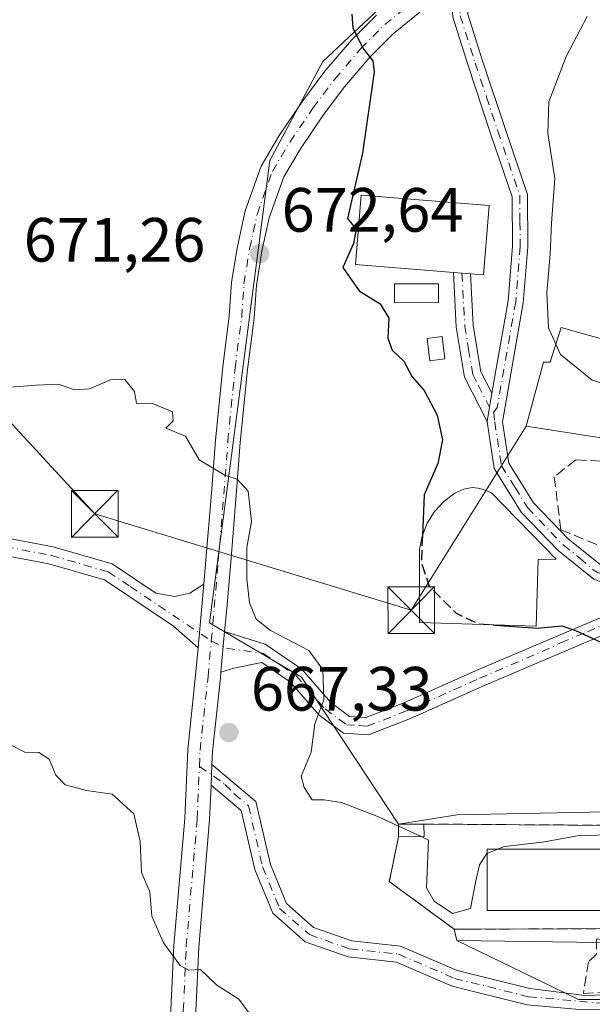
# Model space of a CAD drawing. Units: metres. Extents: x 580133 to 583587, y 4731210 to 4733564.
# Drawn here: x 580833 to 580925, y 4732482 to 4732640 of the extents above; entities that cross this region are included whole.
import ezdxf

# ---------------------------------------------------------------- set-up
doc = ezdxf.new("R2010")
doc.units = ezdxf.units.M
doc.header["$MEASUREMENT"] = 0
doc.linetypes.add('DGN Style 3', pattern=[2.307223458686699, 1.648016756204785, -0.6592067024819142])
doc.linetypes.add('DGN Style 4', pattern=[2.6384748266838614, 1.318413404963828, -0.6592067024819142, 0.001648016756204785, -0.6592067024819142])
for name, color, linetype, lineweight in [('Arbolado forestal CxS', 92, 'Continuous', 0), ('Camino Cxs', 7, 'Continuous', 0), ('Camino eje', 30, 'DGN Style 4', 13), ('Carretera de calzada única Cxs', 7, 'Continuous', 13), ('Carretera de calzada única eje', 7, 'DGN Style 4', 0), ('Curva de nivel maestra', 30, 'Continuous', 30), ('Curva de nivel maestra oculto', 30, 'DGN Style 3', 30), ('Curva de nivel normal', 30, 'Continuous', 0), ('Edificación Cxs', 1, 'Continuous', 13), ('Edificación ligera Cxs', 1, 'Continuous', 0), ('Estanque Cxs', 5, 'Continuous', 0), ('Instalación deportiva CxS', 7, 'Continuous', 0), ('Muro lineal', 1, 'DGN Style 3', 13), ('Núcleo urbano CxS', 7, 'Continuous', 0), ('Obra de contención lineal', 1, 'DGN Style 3', 13), ('Piscina CxS', 4, 'Continuous', 0), ('Pista no pavimentada Cxs', 111, 'Continuous', 0), ('Pista no pavimentada eje', 91, 'DGN Style 4', 0), ('Prado CxS', 92, 'Continuous', 0), ('Punto de cota en terreno', 7, 'Continuous', 0), ('Rótulo de punto de cota en terreno', 7, 'Continuous', 0), ('Tendido', 6, 'Continuous', 0), ('Torre de tendido puntual', 7, 'Continuous', 0)]:
    doc.layers.add(name, color=color, linetype=linetype, lineweight=lineweight)
doc.styles.add('Style-Arial', font='txt')

# ---------------------------------------------------------------- blocks, each defined once
blk = doc.blocks.new('*U6')
at = {"layer": 'Arbolado forestal CxS', "color": 92, "linetype": 'Continuous', "lineweight": 0}
blk.add_polyline3d([(580890.3891000003, 4732641.7301, 675.1257000000041), (580881.3163000002, 4732633.223099999, 674.5388999999996), (580872.8092999998, 4732617.346700001, 673.6652000000031), (580866.8136999998, 4732571.318499999, 670.446299999996), (580863.1549000005, 4732543.229699999, 668.4609000000055), (580877.9127000002, 4732534.553900001, 669.5432000000001), (580893.4501, 4732510.970100001, 670.7387000000017), (580893.4501, 4732508.960100001, 670.4945000000008), (580892.3101000004, 4732503.470100001, 669.9293000000034), (580891.9600999998, 4732501.770099999, 669.6506999999983), (580902.3901000004, 4732494.130100001, 669.1468000000023), (580902.8081, 4732492.307700001, 668.7505999999995), (580922.3049, 4732482.857899999, 666.9765999999945), (580926.6754999999, 4732482.8869, 667.2850000000036), (580925.5491000004, 4732470.4759, 665.5240999999951), (580925.3685, 4732427.8245, 659.0926999999938), (580933.5783000002, 4732422.898700001, 658.4698000000062), (580950.7368999999, 4732412.6043, 657.314400000003), (580954.4663000006, 4732410.366699999, 657.0124000000069), (580952.3630999997, 4732387.528899999, 654.1057000000001)], dxfattribs=at)
blk = doc.blocks.new('5PATER')
at = {"layer": 'Prado CxS', "linetype": 'Continuous', "lineweight": 0}
h = blk.add_hatch(color=51, dxfattribs=at)
edge = h.paths.add_edge_path()
edge.add_ellipse((0, 0), major_axis=(-0.1095731443231308, -0.1110710700762829), ratio=0.9994222409660322, start_angle=0, end_angle=360)
blk = doc.blocks.new('5TTEND')
at = {"layer": 'Estanque Cxs', "color": 7, "linetype": 'Continuous', "lineweight": 0}
for p, q in [((-0.375, 0.3754), (0.375, -0.3746)), ((0.3720000000000001, 0.3784000000000001), (-0.3720000000000001, -0.3776))]:
    blk.add_line(p, q, dxfattribs=at)
at = {"layer": 'Estanque Cxs', "color": 7, "linetype": 'Continuous', "lineweight": 0, "flags": 128}
blk.add_lwpolyline([(-0.375, -0.3746), (0.375, -0.3746), (0.375, 0.3754), (-0.375, 0.3754), (-0.3720000000000001, -0.3776)], dxfattribs=at)

msp = doc.modelspace()

# ---------------------------------------------------------------- linework, layer by layer
at = {"layer": 'Arbolado forestal CxS', "color": 92, "linetype": 'Continuous', "lineweight": 0, "extrusion": (-0.06482253758894445, -0.3117022507691951, 0.9479661098825991), "elevation": -1512150.145266814, "flags": 128}
msp.add_lwpolyline([(-394832.9087377549, 4504602.188259551), (-394811.8962989656, 4504596.616148422), (-394807.6231556078, 4504597.584828847)], dxfattribs=at)
at = {"layer": 'Arbolado forestal CxS', "color": 92, "linetype": 'Continuous', "lineweight": 0}
for points in [[(580890.3891000003, 4732641.7301, 675.1257000000041), (580881.3163000002, 4732633.223099999, 674.5388999999996), (580872.8092999998, 4732617.346700001, 673.6652000000031), (580866.8136999998, 4732571.318499999, 670.446299999996), (580863.1549000005, 4732543.229699999, 668.4609000000055), (580877.9127000002, 4732534.553900001, 669.5432000000001), (580893.4501, 4732510.970100001, 670.7387000000017)], [(580893.4501, 4732510.970100001, 670.7387000000017), (580893.4501, 4732508.960100001, 670.4945000000008), (580892.3101000004, 4732503.470100001, 669.9293000000034), (580891.9600999998, 4732501.770099999, 669.6506999999983), (580902.3901000004, 4732494.130100001, 669.1468000000023), (580902.8081, 4732492.307700001, 668.7505999999995)]]:
    msp.add_polyline3d(points, dxfattribs=at)
at = {"layer": 'Camino Cxs', "color": 7, "linetype": 'Continuous', "lineweight": 0, "extrusion": (-0.07553754123518544, -0.9971395090928399, 0.002622836295525306), "elevation": -4762939.977427362, "flags": 128}
msp.add_lwpolyline([(221752.4257648039, 13172.19005381037), (221753.8099529579, 13172.02125322975), (221755.1936425394, 13171.83805259961)], dxfattribs=at)
at = {"layer": 'Camino Cxs', "color": 7, "linetype": 'Continuous', "lineweight": 0, "extrusion": (0.985099501413157, -0.1719853825157379, 2.272585875978103e-05), "elevation": -241681.9583732322, "flags": 128}
msp.add_lwpolyline([(4761969.999407283, 683.1569302271896), (4761967.730601199, 683.0907302271715), (4761965.405963586, 682.9259302271303)], dxfattribs=at)
msp.add_lwpolyline([(4761969.999407283, 683.1569302271896), (4761967.730601199, 683.0907302271715), (4761965.405963586, 682.9259302271303)], dxfattribs=at)
at = {"layer": 'Camino Cxs', "color": 7, "linetype": 'Continuous', "lineweight": 0, "extrusion": (0.01342101428414025, 0.1476106809213459, 0.9889544798692819), "elevation": 707030.9980655749, "flags": 128}
msp.add_lwpolyline([(-149956.2497147964, -4712951.916342623), (-149956.2497147963, -4712958.503867422)], dxfattribs=at)
at = {"layer": 'Camino Cxs', "color": 7, "linetype": 'Continuous', "lineweight": 0, "extrusion": (-0.01804169296682274, -0.4169635707887921, 0.9087441212739431), "elevation": -1983159.155208008, "flags": 128}
msp.add_lwpolyline([(375739.4348829364, 4319724.740099217), (375739.4348829364, 4319728.382812702)], dxfattribs=at)
at = {"layer": 'Camino Cxs', "color": 7, "linetype": 'Continuous', "lineweight": 0}
for points in [[(580904.2065000003, 4732646.8288, 676.8095999999932), (580904.5601000004, 4732640.780099999, 677.9876999999979), (580906.9200999998, 4732633.340100001, 678.320000000007), (580910.5401, 4732622.460100001, 679.8579999999929), (580914.1401000004, 4732611.9101, 685.5293999999994), (580914.1700999998, 4732603.5101, 682.0111999999936), (580913.4600999998, 4732594.540100001, 679.8273999999947), (580910.1201, 4732575.440099999, 678.5770000000048), (580911.1501000002, 4732568.860099999, 680.9719999999943), (580915.0900999998, 4732562.4801, 682.013300000006), (580920.7001, 4732556.630100001, 678.4370999999956), (580925.9901000002, 4732552.420100001, 677.780700000003), (580937.2840999998, 4732549.2371, 677.4423999999999)], [(580908.4401000004, 4732580.040100001, 677.664499999999), (580911.0301000001, 4732594.850099999, 678.920100000003), (580911.7200999996, 4732603.610099999, 681.7087000000029), (580911.7001, 4732611.5001, 685.0601000000024), (580908.2200999996, 4732621.6801, 679.4606000000058), (580904.6001000004, 4732632.5801, 679.225099999996), (580902.1401000004, 4732640.3301, 678.7225000000036), (580901.8591, 4732645.0218, 677.1665999999968)], [(580924.8000999996, 4732550.2401, 678.0473000000056), (580919.0500999996, 4732554.8201, 678.0895000000019), (580913.1401000004, 4732560.9801, 681.3543999999965), (580908.8101000004, 4732568.0001, 679.2305999999953), (580907.9133000001, 4732573.717900001, 677.5657999999967), (580907.6501000002, 4732575.515100001, 677.4334999999992), (580908.0499, 4732577.8051, 677.5982999999978), (580908.4401000004, 4732580.040100001, 677.664499999999), (580911.0301000001, 4732594.850099999, 678.920100000003), (580911.7200999996, 4732603.610099999, 681.7087000000029), (580911.7001, 4732611.5001, 685.0601000000024), (580908.2200999996, 4732621.6801, 679.4606000000058), (580904.6001000004, 4732632.5801, 679.225099999996), (580902.1401000004, 4732640.3301, 678.7225000000036)], [(580904.5601000004, 4732640.780099999, 677.9876999999979), (580906.9200999998, 4732633.340100001, 678.320000000007), (580910.5401, 4732622.460100001, 679.8579999999929), (580914.1401000004, 4732611.9101, 685.5293999999994), (580914.1700999998, 4732603.5101, 682.0111999999936), (580913.4600999998, 4732594.540100001, 679.8273999999947), (580910.1201, 4732575.440099999, 678.5770000000048), (580911.1501000002, 4732568.860099999, 680.9719999999943), (580915.0900999998, 4732562.4801, 682.013300000006), (580920.7001, 4732556.630100001, 678.4370999999956), (580925.9901000002, 4732552.420100001, 677.780700000003)], [(580907.6501000002, 4732575.515100001, 677.4334999999992), (580904.0301000001, 4732582.620100001, 676.7943999999989), (580902.7200999996, 4732590.6601, 676.3751000000047), (580902.2501999997, 4732599.390100001, 679.7329000000027)], [(580905.0100999996, 4732599.1801, 679.3809000000037), (580905.4501, 4732590.950099999, 676.9287999999942), (580906.6700999998, 4732583.4901, 677.109700000001), (580908.4401000004, 4732580.040100001, 677.664499999999)], [(580933.5094999997, 4732547.005700001, 676.6049000000058), (580924.8000999996, 4732550.2401, 678.0473000000056), (580919.0500999996, 4732554.8201, 678.0895000000019), (580913.1401000004, 4732560.9801, 681.3543999999965), (580908.8101000004, 4732568.0001, 679.2305999999953), (580907.9133000001, 4732573.717900001, 677.5657999999967), (580907.6501000002, 4732575.515100001, 677.4334999999992)], [(580949.0910999998, 4732548.7301, 677.024900000004), (580937.2401000002, 4732545.4001, 677.2087999999932), (580927.0601000004, 4732541.640100001, 677.0954000000056), (580906.9801000003, 4732533.110099999, 678.6448999999993), (580895.3701, 4732527.9001, 675.2578000000067), (580888.6300999997, 4732525.300100001, 673.1572000000015), (580884.6101000002, 4732525.5701, 674.7736000000004), (580880.7301000003, 4732528.4301, 675.9379999999946), (580876.1201, 4732533.7301, 674.9725999999937), (580871.5201000003, 4732536.880100001, 672.4651000000014), (580867.0110999999, 4732535.964500001, 670.948900000003), (580864.9675000003, 4732535.358100001, 669.8329999999987)], [(580865.5574000003, 4732541.846100001, 668.8565999999992), (580872.0701000001, 4732539.800100001, 671.3092000000033), (580877.9501, 4732535.790100001, 672.4337999999989), (580882.5900999998, 4732530.450099999, 673.1774000000005), (580885.5900999998, 4732528.2401, 672.9695999999967), (580888.2100999998, 4732528.0601, 671.9032000000007), (580894.3201000001, 4732530.420100001, 673.3260000000009), (580905.8901000004, 4732535.610099999, 676.4168999999965), (580926.0500999996, 4732544.170100001, 676.979600000006), (580933.5094999997, 4732547.005700001, 676.6049000000058)], [(580927.0601000004, 4732541.640100001, 677.0954000000056), (580906.9801000003, 4732533.110099999, 678.6448999999993), (580895.3701, 4732527.9001, 675.2578000000067), (580888.6300999997, 4732525.300100001, 673.1572000000015), (580884.6101000002, 4732525.5701, 674.7736000000004), (580880.7301000003, 4732528.4301, 675.9379999999946), (580876.1201, 4732533.7301, 674.9725999999937), (580871.5201000003, 4732536.880100001, 672.4651000000014), (580867.0110999999, 4732535.964500001, 670.948900000003), (580864.9675000003, 4732535.358100001, 669.8329999999987), (580865.5574000003, 4732541.846100001, 668.8565999999992), (580872.0701000001, 4732539.800100001, 671.3092000000033), (580877.9501, 4732535.790100001, 672.4337999999989), (580882.5900999998, 4732530.450099999, 673.1774000000005), (580885.5900999998, 4732528.2401, 672.9695999999967), (580888.2100999998, 4732528.0601, 671.9032000000007), (580894.3201000001, 4732530.420100001, 673.3260000000009), (580905.8901000004, 4732535.610099999, 676.4168999999965), (580926.0500999996, 4732544.170100001, 676.979600000006)], [(580937.5000999998, 4732481.370100001, 667.1076999999932), (580923.0683000004, 4732481.2141, 666.7740999999951), (580914.1001000004, 4732482.020099999, 668.1616000000067), (580902.0301000001, 4732485.0001, 669.2317000000039), (580893.1201, 4732488.850099999, 669.545100000003), (580885.3601000002, 4732489.690099999, 671.2746999999945), (580878.4700999996, 4732492.110099999, 670.775999999998), (580873.2801000001, 4732496.690099999, 673.8929999999964), (580870.3901000004, 4732503.710100001, 676.6318000000028), (580868.2100999998, 4732513.1801, 674.3467999999993), (580863.3859000001, 4732517.2443, 668.9370999999956), (580863.5289000003, 4732520.5515, 670.4573999999993), (580870.5601000004, 4732514.620100001, 674.0225999999967), (580872.8901000004, 4732504.5101, 676.6765000000014), (580875.4700999996, 4732498.2501, 673.6205999999949), (580879.8201000001, 4732494.4101, 670.3445999999967), (580885.9501, 4732492.2601, 668.9980999999971), (580893.7901, 4732491.4101, 668.9404000000068), (580902.8701, 4732487.4901, 667.757500000007), (580914.5301000001, 4732484.610099999, 667.6952000000019), (580923.3290999997, 4732483.486300001, 667.0543000000034), (580937.3601000002, 4732483.9901, 667.3199000000022)], [(580863.5289000003, 4732520.5515, 670.4573999999993), (580870.5601000004, 4732514.620100001, 674.0225999999967), (580872.8901000004, 4732504.5101, 676.6765000000014), (580875.4700999996, 4732498.2501, 673.6205999999949), (580879.8201000001, 4732494.4101, 670.3445999999967), (580885.9501, 4732492.2601, 668.9980999999971), (580893.7901, 4732491.4101, 668.9404000000068), (580902.8701, 4732487.4901, 667.757500000007), (580914.5301000001, 4732484.610099999, 667.6952000000019), (580923.3290999997, 4732483.486300001, 667.0543000000034), (580937.3601000002, 4732483.9901, 667.3199000000022), (580949.8901000004, 4732484.7601, 666.9864999999991), (580955.7988999998, 4732484.2016, 666.795299999998)], [(580955.4682, 4732481.592800001, 666.6098999999958), (580949.8400999998, 4732482.130100001, 666.8141999999935), (580937.5000999998, 4732481.370100001, 667.1076999999932), (580923.0683000004, 4732481.2141, 666.7740999999951), (580914.1001000004, 4732482.020099999, 668.1616000000067), (580902.0301000001, 4732485.0001, 669.2317000000039), (580893.1201, 4732488.850099999, 669.545100000003), (580885.3601000002, 4732489.690099999, 671.2746999999945), (580878.4700999996, 4732492.110099999, 670.775999999998), (580873.2801000001, 4732496.690099999, 673.8929999999964), (580870.3901000004, 4732503.710100001, 676.6318000000028), (580868.2100999998, 4732513.1801, 674.3467999999993), (580863.3858000003, 4732517.2443, 668.9370999999956)]]:
    msp.add_polyline3d(points, dxfattribs=at)
msp.add_polyline3d([(580908.4401000004, 4732580.040100001, 677.664499999999), (580908.0499, 4732577.8051, 677.5982999999978), (580907.6501000002, 4732575.515100001, 677.4334999999992), (580904.0301000001, 4732582.620100001, 676.7943999999989), (580902.7200999996, 4732590.6601, 676.3751000000047), (580902.2503000004, 4732599.390100001, 679.7329000000027), (580903.6304000001, 4732599.2851, 679.5641000000032), (580905.0100999996, 4732599.1801, 679.3809000000037), (580905.4501, 4732590.950099999, 676.9287999999942), (580906.6700999998, 4732583.4901, 677.109700000001)], close=True, dxfattribs=at)
at = {"layer": 'Camino eje', "color": 30, "linetype": 'DGN Style 4', "lineweight": 13}
for points in [[(580902.8914999999, 4732648.340500001, 677.4964000000036), (580903.2001, 4732643.0601, 677.4756999999954), (580903.3501000004, 4732640.5551, 678.3620999999986), (580905.7600999996, 4732632.960100001, 678.7829999999958), (580907.5701000001, 4732627.5101, 679.9366000000009), (580909.3800999997, 4732622.0701, 679.6353999999993), (580911.1201, 4732616.9801, 682.9256000000023), (580912.9200999998, 4732611.7051, 685.1635999999999), (580912.9351000004, 4732607.505100001, 685.2005000000064), (580912.9451000001, 4732603.5601, 681.7814999999973), (580912.2451, 4732594.6951, 679.2918999999965), (580909.2801000001, 4732577.7401, 678.2004000000015), (580908.7401000002, 4732577.0167, 677.949299999993), (580908.8800999997, 4732575.450099999, 678.0034000000014), (580909.9801000003, 4732568.4301, 680.1609000000026), (580912.1451000003, 4732564.920100001, 682.6300000000047), (580914.1151000002, 4732561.7301, 681.7140000000073), (580919.8750999998, 4732555.725099999, 678.251099999994), (580922.5201000003, 4732553.620100001, 678.2587000000058), (580924.6523000002, 4732551.7533, 677.9661000000051), (580925.3721000003, 4732551.2861, 677.8741000000009), (580929.9951, 4732549.765100001, 677.107799999998), (580938.2909000004, 4732546.9387, 676.9900999999954)], [(580903.6304000001, 4732599.2851, 679.5641000000032), (580904.0850999998, 4732590.8051, 676.6502999999939), (580904.6951000001, 4732587.075099999, 676.7939000000042), (580905.3501000004, 4732583.0551, 676.9452000000019), (580906.2351000002, 4732581.3301, 677.0877999999939), (580908.0499, 4732577.8051, 677.5982999999978)], [(580863.4123000001, 4732540.3409, 668.4832000000024), (580865.8602999998, 4732539.155900001, 669.2712999999932), (580871.7950999998, 4732538.340100001, 671.6630000000005), (580874.7351000002, 4732536.335100001, 672.8766999999935), (580877.0351, 4732534.7601, 673.6423000000068), (580881.6601, 4732529.440099999, 674.595100000006), (580885.1001000004, 4732526.905099999, 673.874299999996), (580887.1101000002, 4732526.770099999, 672.3686000000016), (580888.4200999998, 4732526.6801, 672.425700000007), (580894.8450999996, 4732529.1601, 674.2213000000047), (580906.4351000004, 4732534.360099999, 677.4600999999967), (580916.4751000004, 4732538.6251, 676.7774000000063), (580919.4933000002, 4732540.0547, 676.8706999999995), (580923.7446999997, 4732541.808300001, 676.7222999999941), (580926.5044999998, 4732543.016899999, 676.7559000000037), (580927.2427000003, 4732543.373500001, 676.8162000000011), (580930.5301000001, 4732544.3751, 676.8166999999958), (580935.6201, 4732546.255100001, 676.9156999999977), (580938.2909000004, 4732546.9387, 676.9900999999954)], [(580861.5126999998, 4732520.218699999, 669.9192000000039), (580865.6023000004, 4732517.346899999, 669.9572999999946), (580867.1001000004, 4732515.825099999, 671.912599999996), (580869.3850999996, 4732513.9001, 674.1143000000011), (580871.6401000004, 4732504.110099999, 676.7538999999961), (580874.3750999998, 4732497.470100001, 673.5503000000026), (580879.1451000003, 4732493.2601, 670.3898000000045), (580885.6551000001, 4732490.975099999, 670.1442999999999), (580893.4550999999, 4732490.130100001, 669.1748999999982), (580902.4501, 4732486.245100001, 668.5096000000049), (580914.3151000004, 4732483.315099999, 667.8411000000051), (580926.4801000003, 4732482.220100001, 666.8494999999966), (580932.0050999997, 4732482.450099999, 666.9045999999944), (580937.4301000005, 4732482.6801, 667.1940000000031), (580941.4600999998, 4732482.880100001, 667.0804999999964), (580943.6001000004, 4732483.0601, 666.9844000000012), (580949.8651000002, 4732483.4451, 666.8784000000014), (580953.1451000003, 4732483.1351, 666.8883999999962), (580956.2351000002, 4732482.840100001, 666.5399999999936)]]:
    msp.add_polyline3d(points, dxfattribs=at)
at = {"layer": 'Carretera de calzada única Cxs', "color": 7, "linetype": 'Continuous', "lineweight": 13, "extrusion": (0.9504600349181256, -0.1032395094149866, 0.2932018514934521), "elevation": 63696.32232522056, "flags": 128}
msp.add_lwpolyline([(4767590.152708578, -18835.56401994405), (4767596.816863098, -18835.16561005265), (4767600.413238792, -18834.87964191323)], dxfattribs=at)
at = {"layer": 'Carretera de calzada única Cxs', "color": 7, "linetype": 'Continuous', "lineweight": 13, "extrusion": (0.01342101428414025, 0.1476106809213459, 0.9889544798692819), "elevation": 707030.9980655749, "flags": 128}
msp.add_lwpolyline([(-149956.2497147964, -4712951.916342623), (-149956.2497147963, -4712958.503867422)], dxfattribs=at)
at = {"layer": 'Carretera de calzada única Cxs', "color": 7, "linetype": 'Continuous', "lineweight": 13, "extrusion": (-0.01804169296682274, -0.4169635707887921, 0.9087441212739431), "elevation": -1983159.155208008, "flags": 128}
msp.add_lwpolyline([(375739.4348829364, 4319724.740099217), (375739.4348829364, 4319728.382812702)], dxfattribs=at)
at = {"layer": 'Carretera de calzada única Cxs', "color": 7, "linetype": 'Continuous', "lineweight": 13}
for points in [[(580901.8591, 4732645.0218, 677.1665999999968), (580898.3706999999, 4732642.3367, 677.4787999999971), (580892.5972999996, 4732637.6557, 678.0783999999985), (580888.8618999999, 4732633.920100001, 677.6030000000028), (580884.7739000004, 4732629.159499999, 676.9389999999985), (580881.3488999996, 4732624.592900001, 675.1659000000072), (580877.7046999997, 4732619.2305, 674.0344000000041), (580875.0317000002, 4732614.7421, 673.815300000002), (580872.7043000003, 4732608.164899999, 673.4155000000028), (580871.5264999997, 4732602.838500001, 673.4484999999986), (580870.6503, 4732597.3759, 672.9244000000035), (580870.2821000004, 4732592.062100001, 674.2397000000057), (580869.2198999999, 4732583.830700001, 673.6266999999935), (580868.0610999997, 4732572.136299999, 673.0598000000027), (580867.4271, 4732563.6843, 672.428899999999), (580866.5267000003, 4732552.985099999, 669.7912999999971), (580865.8910999997, 4732545.517300001, 669.2387000000017), (580865.5574000003, 4732541.846100001, 668.8565999999992)], [(580898.3706999999, 4732642.3367, 677.4787999999971), (580892.5972999996, 4732637.6557, 678.0783999999985), (580888.8618999999, 4732633.920100001, 677.6030000000028), (580884.7739000004, 4732629.159499999, 676.9389999999985), (580881.3488999996, 4732624.592900001, 675.1659000000072), (580877.7046999997, 4732619.2305, 674.0344000000041), (580875.0317000002, 4732614.7421, 673.815300000002), (580872.7043000003, 4732608.164899999, 673.4155000000028), (580871.5264999997, 4732602.838500001, 673.4484999999986), (580870.6503, 4732597.3759, 672.9244000000035), (580870.2821000004, 4732592.062100001, 674.2397000000057), (580869.2198999999, 4732583.830700001, 673.6266999999935), (580868.0610999997, 4732572.136299999, 673.0598000000027), (580867.4271, 4732563.6843, 672.428899999999), (580866.5267000003, 4732552.985099999, 669.7912999999971), (580865.8910999997, 4732545.517300001, 669.2387000000017), (580865.5574000003, 4732541.846100001, 668.8565999999992), (580864.9675000003, 4732535.358100001, 669.8329999999987), (580864.8837000001, 4732534.435900001, 670.0663999999961), (580863.6189000001, 4732522.629699999, 671.5782000000036), (580863.5289000003, 4732520.5515, 670.4573999999993), (580863.3859000001, 4732517.2443, 668.9370999999956), (580863.1435000002, 4732511.644300001, 672.9330000000045), (580861.3970999997, 4732491.268300001, 671.2752999999939), (580860.9221000001, 4732480.9759, 667.8249999999971)], [(580856.9275000002, 4732481.1863, 666.0641999999935), (580857.4049000005, 4732491.531500001, 668.9885000000068), (580859.1508999999, 4732511.901699999, 671.2691999999952), (580859.6281000003, 4732522.929500001, 670.5255000000034), (580860.9030999999, 4732534.8301, 667.938599999994), (580861.3031000001, 4732539.2301, 668.1281000000017), (580861.9064999997, 4732545.867900001, 668.5090000000055), (580862.2115000002, 4732549.452299999, 668.7823999999965), (580862.5409000004, 4732553.3225, 669.2333999999975), (580863.4397, 4732564.001700001, 673.4657000000007), (580864.0758999996, 4732572.483100001, 673.9438999999984), (580865.2452999996, 4732584.2839, 674.2335000000021), (580866.2999, 4732592.456700001, 672.4781999999977), (580866.6722999997, 4732597.831900001, 672.6781000000046), (580867.5954999998, 4732603.5877, 675.5255999999936), (580868.8517000005, 4732609.268100001, 677.0114999999934), (580871.3926999997, 4732616.449100001, 673.9370000000055), (580874.3290999997, 4732621.379899999, 674.0941000000021), (580878.0928999997, 4732626.918299999, 676.6273999999976), (580881.6530999999, 4732631.665100001, 677.8735000000015), (580885.9260999998, 4732636.641100001, 678.6156999999948), (580889.9162999997, 4732640.6315, 679.1631000000052)], [(580862.2115000002, 4732549.452299999, 668.7823999999965), (580862.5409000004, 4732553.3225, 669.2333999999975), (580863.4397, 4732564.001700001, 673.4657000000007), (580864.0758999996, 4732572.483100001, 673.9438999999984), (580865.2452999996, 4732584.2839, 674.2335000000021), (580866.2999, 4732592.456700001, 672.4781999999977), (580866.6722999997, 4732597.831900001, 672.6781000000046), (580867.5954999998, 4732603.5877, 675.5255999999936), (580868.8517000005, 4732609.268100001, 677.0114999999934), (580871.3926999997, 4732616.449100001, 673.9370000000055), (580874.3290999997, 4732621.379899999, 674.0941000000021), (580878.0928999997, 4732626.918299999, 676.6273999999976), (580881.6530999999, 4732631.665100001, 677.8735000000015), (580885.9260999998, 4732636.641100001, 678.6156999999948), (580889.9162999997, 4732640.6315, 679.1631000000052)], [(580925.9880999997, 4732424.574899999, 659.2289000000019), (580904.4348999998, 4732433.577500001, 662.5258000000031), (580891.9429000001, 4732439.135299999, 664.351999999999), (580878.2823000001, 4732444.906500001, 665.3984999999957), (580869.7895000001, 4732448.7719, 664.209600000002), (580866.0071, 4732451.7075, 663.880799999999), (580860.5456999998, 4732456.5559, 665.2970999999961), (580857.9600999998, 4732460.825099999, 666.1010999999999), (580856.6712999997, 4732465.863500001, 666.3047999999981), (580856.3929000003, 4732472.153100001, 665.3861000000034), (580856.9275000002, 4732481.1863, 666.0641999999935), (580857.4049000005, 4732491.531500001, 668.9885000000068), (580859.1508999999, 4732511.901699999, 671.2691999999952), (580859.6281000003, 4732522.929500001, 670.5255000000034), (580860.9030999999, 4732534.8301, 667.938599999994), (580861.3030000003, 4732539.2301, 668.1281000000017)], [(580864.9675000003, 4732535.358100001, 669.8329999999987), (580864.8837000001, 4732534.435900001, 670.0663999999961), (580863.6189000001, 4732522.629699999, 671.5782000000036), (580863.5289000003, 4732520.5515, 670.4573999999993)], [(580863.3858000003, 4732517.2443, 668.9370999999956), (580863.1435000002, 4732511.644300001, 672.9330000000045), (580861.3970999997, 4732491.268300001, 671.2752999999939), (580860.9221000001, 4732480.9759, 667.8249999999971), (580860.3980999999, 4732472.123299999, 664.4709000000003), (580860.6491, 4732466.4539, 664.4431999999942), (580861.6885000002, 4732462.390500001, 663.9318000000058), (580863.6536999998, 4732459.145500001, 664.0734999999986), (580868.5639000004, 4732454.786499999, 665.1003000000055), (580871.8722999999, 4732452.218699999, 666.0022000000026), (580879.8894999997, 4732448.569900001, 665.7388999999966), (580893.5343000004, 4732442.805299999, 662.5090999999958), (580906.0188999996, 4732437.250700001, 664.6674999999959), (580927.5401, 4732428.261499999, 660.254700000005), (580945.0122999996, 4732420.849099999, 658.0598999999929), (580951.3174000002, 4732418.136299999, 657.5948999999965)]]:
    msp.add_polyline3d(points, dxfattribs=at)
at = {"layer": 'Carretera de calzada única eje', "color": 7, "linetype": 'DGN Style 4', "lineweight": 0}
for points in [[(580863.4123000001, 4732540.3409, 668.4832000000024), (580863.8989000004, 4732545.692500001, 668.8508000000002), (580864.5339000003, 4732553.153899999, 669.4964999999938), (580865.4335000003, 4732563.8431, 672.9805000000051), (580866.0685000002, 4732572.309699999, 673.2731000000058), (580867.2326999997, 4732584.0573, 673.0868000000046), (580868.2909000004, 4732592.259299999, 673.0329000000056), (580868.6612999998, 4732597.603900001, 672.6840999999986), (580869.5608999999, 4732603.213099999, 674.377800000002), (580870.7780999999, 4732608.716499999, 675.152700000006), (580873.2122999998, 4732615.595699999, 673.726999999999), (580876.0169000002, 4732620.305299999, 674.0446999999986), (580879.7209000001, 4732625.755700001, 675.7301000000007), (580883.2134999996, 4732630.4123, 676.8410000000003), (580887.3938999996, 4732635.2807, 677.2744999999995), (580891.2569000004, 4732639.1435, 678.2737000000052), (580897.1306999996, 4732643.906099999, 677.1364999999934), (580902.8914999999, 4732648.340500001, 677.4964000000036)], [(580861.5126999998, 4732520.218699999, 669.9192000000039), (580861.6234999998, 4732522.7797, 670.4884000000021), (580862.8935000002, 4732534.632900001, 668.3292999999976), (580863.4123000001, 4732540.3409, 668.4832000000024)], [(580953.4609000003, 4732415.049699999, 657.6442999999999), (580953.3283000002, 4732415.093900001, 657.6085000000021), (580944.2265, 4732419.0099, 657.9060000000027), (580926.7641000003, 4732426.418099999, 659.5402000000031), (580905.2269000001, 4732435.414100001, 663.3744000000006), (580892.7385, 4732440.9703, 662.9042000000045), (580879.0859000003, 4732446.738299999, 664.7722000000067), (580870.8309000004, 4732450.495300001, 664.7477000000072), (580867.2855000002, 4732453.246900001, 663.500199999995), (580862.0997000001, 4732457.8507, 663.6619000000064), (580859.8243000006, 4732461.607899999, 664.9015000000073), (580858.6601, 4732466.158700001, 665.0197999999946), (580858.3954999996, 4732472.138300001, 664.564400000003), (580858.9247000003, 4732481.0811, 666.5985999999976), (580859.4008999999, 4732491.399900001, 670.0559000000068), (580861.1473000003, 4732511.7729, 672.0237000000052), (580861.5126999998, 4732520.218699999, 669.9192000000039)]]:
    msp.add_polyline3d(points, dxfattribs=at)
at = {"layer": 'Curva de nivel maestra', "color": 30, "linetype": 'Continuous', "lineweight": 30, "elevation": 675, "flags": 128}
for points in [[(580885.9699999997, 4732640.780099999), (580886.1100000005, 4732638.610099999), (580887.7100000001, 4732635.370100001), (580889.3399999999, 4732633.3301), (580889.5300000003, 4732631.5701), (580887.6699999999, 4732618.540100001), (580885.2800000003, 4732608.0701), (580886.6399999997, 4732606.3201), (580886.2400000002, 4732604.050100001), (580884.5199999996, 4732600.1801), (580887.1399999997, 4732596.440099999), (580890.5300000003, 4732594.360099999), (580891.8899999997, 4732592.100099999), (580891.75, 4732588.850099999), (580892.4100000003, 4732586.940099999), (580894.29, 4732585.190099999), (580895.6200000001, 4732582.690099999), (580897.5899999999, 4732580.460100001), (580899.6500000004, 4732576.520099999), (580900.5099999999, 4732572.550100001), (580899.7800000003, 4732568.790100001), (580897.5700000003, 4732563.770099999), (580897.2855000002, 4732557.2147)], [(580908.8850999996, 4732542.889400001), (580915.7300000004, 4732542.370100001), (580919.6399999997, 4732542.780099999), (580921.8600000005, 4732542.0101), (580925.8200000003, 4732540.190099999), (580934.04, 4732541.3201), (580937.8899999997, 4732542.600099999), (580942.2300000004, 4732543.880100001), (580948.5599999996, 4732546.0701), (580952.6799999997, 4732546.020099999), (580959.3200000003, 4732543.220100001), (580963.4400000004, 4732540.850099999), (580968.8300000001, 4732541.390100001), (580980.5599999996, 4732540.970100001), (580983.1240999997, 4732540.496900001)]]:
    msp.add_lwpolyline(points, dxfattribs=at)
at = {"layer": 'Curva de nivel maestra oculto', "color": 30, "linetype": 'DGN Style 3', "lineweight": 30, "elevation": 675, "flags": 128}
msp.add_lwpolyline([(580897.2855000002, 4732557.2147), (580897.0999999996, 4732552.940099999), (580898.3899999997, 4732549.100099999), (580902.6799999997, 4732544.8101), (580906.2400000002, 4732543.090100001), (580908.8850999996, 4732542.889400001)], dxfattribs=at)
at = {"layer": 'Curva de nivel normal', "color": 30, "linetype": 'Continuous', "lineweight": 0, "flags": 128}
for points, elevation in [([(580923.7100000001, 4732640.4301), (580920.3200000003, 4732634.0101), (580917.5700000003, 4732626.7601), (580917.4000000004, 4732621.6801), (580918.5300000003, 4732614.460100001), (580918, 4732607.290100001), (580917.79, 4732602.3201), (580917.2599999999, 4732596.130100001), (580917.5, 4732590.520099999), (580918.6897, 4732587.9222)], 680), ([(580918.6897, 4732587.9222), (580919.4600000001, 4732586.2401), (580924.4900000002, 4732582.140100001), (580929.7400000002, 4732580.460100001), (580935.7800000003, 4732580.470100001), (580937.2253000002, 4732580.6754)], 680), ([(580830.5700000003, 4732580.9801), (580835.3099999996, 4732581.350099999), (580838.8799999999, 4732581.5001), (580841.4800000004, 4732580.5701), (580843.9000000004, 4732580.7501), (580847.2400000002, 4732582.170100001), (580849.5700000003, 4732582.2301), (580851.1200000001, 4732580.340100001), (580851.4199999999, 4732578.380100001), (580853.8600000005, 4732578.460100001), (580857.2199999997, 4732577.040100001), (580857.3200000003, 4732575.630100001), (580856.1399999997, 4732574.470100001), (580859.2999999998, 4732573.1601), (580861.4900000002, 4732569.350099999), (580865.5700000003, 4732566.9001), (580867.5700000003, 4732566.2601), (580869.3200000003, 4732564.370100001), (580869.8399999999, 4732559.5001), (580869.1399999997, 4732555.340100001), (580869.1200000001, 4732550.3201), (580869.5700000003, 4732546.440099999), (580870.6399999997, 4732543.850099999), (580872.9299999997, 4732542.0001), (580879.0599999996, 4732538.780099999), (580881.3099999996, 4732535.7601), (580881.4500000002, 4732530.920100001), (580880.0199999996, 4732527.040100001), (580879.4199999999, 4732522.530099999), (580877.8600000005, 4732518.670100001), (580878.3200000003, 4732516.860099999), (580879.5800000001, 4732514.890100001), (580881.5300000003, 4732514.880100001), (580884.2800000003, 4732514.460100001), (580890.2300000004, 4732512.120100001), (580893.4500000002, 4732510.638599999)], 670), ([(580831.1799999997, 4732523.670100001), (580833.4900000002, 4732522.530099999), (580835.7400000002, 4732522.460100001), (580837.4199999999, 4732521.4101), (580838.4600000001, 4732518.8101), (580840, 4732517.300100001), (580843.3799999999, 4732516.380100001), (580847.5199999996, 4732515.7601), (580851, 4732512.620100001), (580852, 4732508.170100001), (580852.2000000002, 4732503.210100001), (580853.5800000001, 4732500.100099999), (580853.8799999999, 4732496.2401), (580855.75, 4732491.950099999), (580858.4000000004, 4732488.3201), (580859.79, 4732487.540100001), (580861.6699999999, 4732487.670100001), (580864.2800000003, 4732485.140100001), (580867.8300000001, 4732482.940099999), (580870.0999999996, 4732479.870100001)], 664.9999999999999), ([(580893.4500000002, 4732510.638599999), (580897.0788000004, 4732508.969000001)], 670), ([(580897.0788000004, 4732508.969000001), (580898.25, 4732508.4301), (580897.9600000001, 4732500.780099999), (580899.1699999999, 4732498.6501), (580902.1299999999, 4732496.640100001), (580904.9800000004, 4732497.460100001), (580905.8300000001, 4732501.890100001), (580906.4199999999, 4732504.460100001), (580907.6200000001, 4732506.270099999), (580910.4600000001, 4732507.380100001), (580916.5700000003, 4732508.090100001), (580922.1399999997, 4732509.100099999), (580928.6399999997, 4732509.3301), (580931.7800000003, 4732508.8201), (580932.9100000003, 4732507.0701), (580934.2400000002, 4732503.270099999), (580938.1100000005, 4732502.600099999), (580941.8021999998, 4732501.511600001)], 670)]:
    msp.add_lwpolyline(points, dxfattribs=dict(at, elevation=elevation))
at = {"layer": 'Edificación Cxs', "color": 1, "linetype": 'Continuous', "lineweight": 13, "flags": 128}
for points, elevation in [([(580908.0100999996, 4732610.1501), (580907.1001000004, 4732599.0001), (580905.0100999996, 4732599.1801), (580902.2500999998, 4732599.390100001), (580886.5701000001, 4732600.6601), (580887.4801000003, 4732611.800100001)], 684.8788999999961), ([(580937.6001000004, 4732584.3101), (580936.2600999996, 4732571.3101), (580913.9200999998, 4732574.770099999), (580916.6901000004, 4732585.040100001), (580917.7600999996, 4732585.050100001), (580919.5500999996, 4732590.5801), (580937.7301000003, 4732585.470100001)], 685.1362999999984), ([(580915.8601000002, 4732553.390100001), (580915.5301000001, 4732542.6801), (580896.8000999996, 4732543.270099999), (580896.8201000001, 4732554.9801), (580897.2600999996, 4732557.1501), (580898.0701000001, 4732559.200099999), (580899.2301000003, 4732561.0701), (580900.7301000003, 4732562.6801), (580902.5100999996, 4732564.0101), (580903.9200999998, 4732564.6801), (580905.2901, 4732564.9101), (580906.2100999998, 4732564.850099999), (580907.1001000004, 4732564.640100001), (580908.3501000004, 4732564.0601), (580918.7301000003, 4732553.470100001)], 679.3760000000042)]:
    msp.add_lwpolyline(points, close=True, dxfattribs=dict(at, elevation=elevation))
at = {"layer": 'Edificación Cxs', "color": 1, "linetype": 'Continuous', "lineweight": 13, "extrusion": (0.2395738249801017, -0.6176174331050227, 0.7491015209630578), "elevation": -2783207.241028257, "flags": 128}
msp.add_lwpolyline([(2253065.810471626, 3148258.347262461), (2253066.53737871, 3148260.848865533), (2253070.344843441, 3148258.891601145)], dxfattribs=at)
at = {"layer": 'Edificación Cxs', "color": 1, "linetype": 'Continuous', "lineweight": 13, "extrusion": (0.004448072989961662, -0.4470313459795243, 0.8945072332622083), "elevation": -2112392.422487138, "flags": 128}
msp.add_lwpolyline([(627956.1050931263, 4228187.786435924), (627956.1050931263, 4228185.539277461)], dxfattribs=at)
at = {"layer": 'Edificación Cxs', "color": 1, "linetype": 'Continuous', "lineweight": 13, "extrusion": (0.1551697383501369, 0.0003784627764989611, 0.987887751248226), "elevation": 92595.3642534406, "flags": 128}
msp.add_lwpolyline([(4731078.074614679, -585158.0312008845), (4731078.074614679, -585153.8809194486)], dxfattribs=at)
at = {"layer": 'Edificación Cxs', "color": 1, "linetype": 'Continuous', "lineweight": 13}
for points in [[(580908.0100999996, 4732610.1501, 684.8788999999961), (580907.1001000004, 4732599.0001, 679.1189000000013), (580905.0100999996, 4732599.1801, 679.3809000000037), (580902.2500999998, 4732599.390100001, 679.7329000000027), (580886.5701000001, 4732600.6601, 678.0829999999987), (580887.4801000003, 4732611.800100001, 677.9572999999946), (580908.0100999996, 4732610.1501, 684.8788999999961)], [(580937.6001000004, 4732584.3101, 683.2179999999935), (580936.2600999996, 4732571.3101, 685.1362999999983), (580913.9200999998, 4732574.770099999, 680.9372000000003), (580916.6901000004, 4732585.040100001, 683.3815000000031), (580917.7600999996, 4732585.050100001, 684.4058999999979), (580919.5500999996, 4732590.5801, 682.9723999999987), (580937.7301000003, 4732585.470100001, 682.7957000000024), (580937.6001000004, 4732584.3101, 683.2179999999935)], [(580915.8601000002, 4732553.390100001, 678.3380000000034), (580915.5301000001, 4732542.6801, 677.3901000000042), (580896.8000999996, 4732543.270099999, 677.4052999999985), (580896.8201000001, 4732554.9801, 677.3521999999939), (580897.2600999996, 4732557.1501, 677.1143000000011), (580898.0701000001, 4732559.200099999, 677.1350999999995), (580899.2301000003, 4732561.0701, 677.2746999999945), (580900.7301000003, 4732562.6801, 677.5206000000035), (580902.5100999996, 4732564.0101, 677.6793999999937), (580903.9200999998, 4732564.6801, 677.7994000000035), (580905.2901, 4732564.9101, 678.0362000000023), (580906.2100999998, 4732564.850099999, 678.2436000000016), (580907.1001000004, 4732564.640100001, 678.4701999999961), (580908.3501000004, 4732564.0601, 679.3760000000038), (580918.7301000003, 4732553.470100001, 677.9614000000003), (580915.8601000002, 4732553.390100001, 678.3380000000034)]]:
    msp.add_polyline3d(points, dxfattribs=at)
msp.add_3dface([(580897.5500999996, 4732508.970100001, 677.0387000000047), (580893.4501, 4732508.960100001, 677.0387000000047), (580893.4501, 4732510.970100001, 677.0387000000047), (580897.5301000001, 4732510.9801, 677.0387000000047)], dxfattribs=at)
at = {"layer": 'Edificación ligera Cxs', "color": 1, "linetype": 'Continuous', "lineweight": 0}
for points in [[(580899.8501000004, 4732594.590100001, 677.1812999999966), (580892.8101000004, 4732594.5601, 677.5176000000065), (580892.8000999996, 4732597.5801, 678.4008000000031), (580899.8400999998, 4732597.600099999, 678.3907000000036), (580899.8501000004, 4732594.590100001, 677.1812999999966)], [(580900.8800999997, 4732585.550100001, 676.6184999999969), (580898.4700999996, 4732585.2401, 676.7820000000065), (580898.0301000001, 4732588.840100001, 676.914499999999), (580900.4401000004, 4732589.130100001, 676.5994999999966), (580900.8800999997, 4732585.550100001, 676.6184999999969)]]:
    msp.add_polyline3d(points, dxfattribs=at)
for points in [[(580899.8501000004, 4732594.590100001, 678.4008000000031), (580892.8101000004, 4732594.5601, 678.4008000000031), (580892.8000999996, 4732597.5801, 678.4008000000031), (580899.8400999998, 4732597.600099999, 678.4008000000031)], [(580900.8800999997, 4732585.550100001, 676.914499999999), (580898.4700999996, 4732585.2401, 676.914499999999), (580898.0301000001, 4732588.840100001, 676.914499999999), (580900.4401000004, 4732589.130100001, 676.914499999999)]]:
    msp.add_3dface(points, dxfattribs=at)
at = {"layer": 'Instalación deportiva CxS', "color": 7, "linetype": 'Continuous', "lineweight": 0, "extrusion": (0.2395738249801017, -0.6176174331050227, 0.7491015209630578), "elevation": -2783207.241028257, "flags": 128}
msp.add_lwpolyline([(2253065.810471626, 3148258.347262461), (2253066.53737871, 3148260.848865533), (2253070.344843441, 3148258.891601145)], dxfattribs=at)
at = {"layer": 'Instalación deportiva CxS', "color": 7, "linetype": 'Continuous', "lineweight": 0, "extrusion": (0.006953998210839805, 0.9999714587953045, 0.002953557799379848), "elevation": 4736417.46476374, "flags": 128}
msp.add_lwpolyline([(-547973.4678257838, -13313.59871491216), (-547980.4379354132, -13316.46662742131), (-548005.278810017, -13317.73433295075)], dxfattribs=at)
at = {"layer": 'Instalación deportiva CxS', "color": 7, "linetype": 'Continuous', "lineweight": 0}
msp.add_polyline3d([(580935.5056999996, 4732514.4802, 673.1889999999985), (580935.3701, 4732510.7301, 672.0706000000064), (580935.5000999998, 4732499.5101, 669.9189999999944), (580935.5500999996, 4732494.2301, 669.0556999999973), (580905.0500999996, 4732494.140100001, 671.0619000000006), (580902.3901000004, 4732494.130100001, 672.3319000000047), (580891.9600999998, 4732501.770099999, 671.7771000000066), (580892.3101000004, 4732503.470100001, 672.6532000000007), (580893.4501, 4732508.960100001, 675.3815000000031), (580893.4501, 4732510.970100001, 677.0387000000047), (580897.5301000001, 4732510.9801, 675.7421000000032), (580904.5000999998, 4732510.940099999, 672.8742000000057), (580929.4183, 4732510.770600001, 671.6199999999953), (580929.4979999998, 4732514.322100001, 672.7176000000036), (580934.0701000001, 4732514.390100001, 673.5651999999973), (580933.8000999996, 4732526.090100001, 677.6211999999941), (580934.6001000004, 4732526.090100001, 677.1380000000064), (580960.8701, 4732526.170100001, 677.6309000000037), (580960.8901000004, 4732521.5101, 675.9323000000004), (580961.6901000004, 4732521.460100001, 676.5743999999977), (580962.1001000004, 4732516.1501, 672.7715999999928), (580935.6096000001, 4732514.4868, 673.1609999999928)], close=True, dxfattribs=at)
msp.add_polyline3d([(580935.3701, 4732510.7301, 672.0706000000064), (580935.5000999998, 4732499.5101, 669.9189999999944), (580935.5500999996, 4732494.2301, 669.0556999999973), (580905.0500999996, 4732494.140100001, 671.0619000000006), (580902.3901000004, 4732494.130100001, 672.3319000000047), (580891.9600999998, 4732501.770099999, 671.7771000000066), (580892.3101000004, 4732503.470100001, 672.6532000000007), (580893.4501, 4732508.960100001, 675.3815000000031)], dxfattribs=at)
at = {"layer": 'Muro lineal', "color": 1, "linetype": 'DGN Style 3', "lineweight": 13, "extrusion": (0.006874383343463718, 0.9999725621111911, 0.002760050439212008), "elevation": 4736376.307377401, "flags": 128}
msp.add_lwpolyline([(-548350.5854818269, -12396.94262674117), (-548357.5555921088, -12399.81053766488), (-548388.4263063065, -12400.61414072576)], dxfattribs=at)
at = {"layer": 'Muro lineal', "color": 1, "linetype": 'DGN Style 3', "lineweight": 13}
for points in [[(580926.6700999998, 4732555.190099999, 678.3298000000068), (580933.9801000003, 4732555.640100001, 678.967499999999), (580935.1001000004, 4732568.5601, 683.318299999999), (580921.8901000004, 4732569.390100001, 681.059500000003), (580918.4401000004, 4732566.6501, 680.9412000000011), (580919.4801000003, 4732558.170100001, 678.6398999999947), (580926.6700999998, 4732555.190099999, 678.3298000000068)], [(580923.1001000004, 4732483.8201, 667.1254000000044), (580939.6700999998, 4732485.0101, 667.2715000000027), (580938.5701000001, 4732489.610099999, 667.8181000000042), (580936.9200999998, 4732491.040100001, 668.2516999999935), (580931.3201000001, 4732491.460100001, 669.0534999999945), (580925.2100999998, 4732492.590100001, 669.4523000000045), (580925.2301000003, 4732490.1501, 668.6057000000001), (580923.9401000004, 4732488.9101, 668.2605999999942), (580923.1001000004, 4732483.8201, 667.1254000000044)]]:
    msp.add_polyline3d(points, dxfattribs=at)
at = {"layer": 'Núcleo urbano CxS', "color": 7, "linetype": 'Continuous', "lineweight": 0, "extrusion": (-0.06482253758894445, -0.3117022507691951, 0.9479661098825991), "elevation": -1512150.145266814, "flags": 128}
msp.add_lwpolyline([(-394832.9087377549, 4504602.188259551), (-394811.8962989656, 4504596.616148422), (-394807.6231556078, 4504597.584828847)], dxfattribs=at)
at = {"layer": 'Núcleo urbano CxS', "color": 7, "linetype": 'Continuous', "lineweight": 0}
for points in [[(580929.4678999997, 4732512.9804, 671.2547999999952), (580902.8651000002, 4732512.4397, 673.1953999999969), (580893.4501, 4732510.970100001, 670.7387000000017), (580877.9127000002, 4732534.553900001, 669.5432000000001), (580863.1549000005, 4732543.229699999, 668.4609000000055), (580866.8136999998, 4732571.318499999, 670.446299999996), (580872.8092999998, 4732617.346700001, 673.6652000000031), (580881.3163000002, 4732633.223099999, 674.5388999999996), (580890.3891000003, 4732641.7301, 675.1257000000041)], [(580890.3891000003, 4732641.7301, 675.1257000000041), (580881.3163000002, 4732633.223099999, 674.5388999999996), (580872.8092999998, 4732617.346700001, 673.6652000000031), (580866.8136999998, 4732571.318499999, 670.446299999996), (580863.1549000005, 4732543.229699999, 668.4609000000055), (580877.9127000002, 4732534.553900001, 669.5432000000001), (580893.4501, 4732510.970100001, 670.7387000000017)], [(580954.4663000006, 4732527.184699999, 673.9045000000042), (580930.6524999999, 4732526.615499999, 673.2819000000018), (580930.6524999999, 4732514.339299999, 671.3329999999987), (580930.6524999999, 4732513.0045, 671.2498999999953), (580929.4678999997, 4732512.9804, 671.2547999999952), (580902.8651000002, 4732512.4397, 673.1953999999969), (580893.4501, 4732510.970100001, 670.7387000000017)], [(580954.4663000006, 4732527.184699999, 673.9045000000042), (580930.6524999999, 4732526.615499999, 673.2819000000018), (580930.6524999999, 4732514.339299999, 671.3329999999987), (580930.6524999999, 4732513.0045, 671.2498999999953), (580929.4678999997, 4732512.9804, 671.2547999999952), (580902.8651000002, 4732512.4397, 673.1953999999969), (580893.4501, 4732510.970100001, 670.7387000000017)], [(580902.8081, 4732492.307700001, 668.7505999999995), (580937.3614999996, 4732491.830499999, 668.3166999999958), (580937.5732000005, 4732512.4681, 671.508600000001), (580963.7141000004, 4732514.478900001, 671.9478999999993), (580962.5499, 4732527.178900001, 673.7574000000022), (580954.4663000006, 4732527.184699999, 673.9045000000042)], [(580902.8081, 4732492.307700001, 668.7505999999995), (580937.3614999996, 4732491.830499999, 668.3166999999958), (580937.5732000005, 4732512.4681, 671.508600000001), (580963.7141000004, 4732514.478900001, 671.9478999999993), (580962.5499, 4732527.178900001, 673.7574000000022), (580954.4663000006, 4732527.184699999, 673.9045000000042)], [(580893.4501, 4732510.970100001, 670.7387000000017), (580893.4501, 4732508.960100001, 670.4945000000008), (580892.3101000004, 4732503.470100001, 669.9293000000034), (580891.9600999998, 4732501.770099999, 669.6506999999983), (580902.3901000004, 4732494.130100001, 669.1468000000023), (580902.8081, 4732492.307700001, 668.7505999999995)], [(580926.6754999999, 4732482.8869, 667.2850000000036), (580922.3049, 4732482.857899999, 666.9765999999945), (580902.8081, 4732492.307700001, 668.7505999999995), (580937.3614999996, 4732491.830499999, 668.3166999999958)]]:
    msp.add_polyline3d(points, dxfattribs=at)
msp.add_polyline3d([(580902.8081, 4732492.307700001, 668.7505999999995), (580902.3901000004, 4732494.130100001, 669.1468000000023), (580891.9600999998, 4732501.770099999, 669.6506999999983), (580892.3101000004, 4732503.470100001, 669.9293000000034), (580893.4501, 4732508.960100001, 670.4945000000008), (580893.4501, 4732510.970100001, 670.7387000000017), (580902.8651000002, 4732512.4397, 673.1953999999969), (580929.4678999997, 4732512.9804, 671.2547999999952), (580930.6524999999, 4732513.0045, 671.2498999999953), (580930.6524999999, 4732514.339299999, 671.3329999999987), (580930.6524999999, 4732526.615499999, 673.2819000000018), (580954.4663000006, 4732527.184699999, 673.9045000000042), (580962.5499, 4732527.178900001, 673.7574000000022), (580963.7141000004, 4732514.478900001, 671.9478999999993), (580937.5732000005, 4732512.4681, 671.508600000001), (580937.3614999996, 4732491.830499999, 668.3166999999958)], close=True, dxfattribs=at)
at = {"layer": 'Obra de contención lineal', "color": 1, "linetype": 'DGN Style 3', "lineweight": 13}
msp.add_polyline3d([(580893.4501, 4732508.960100001, 675.3815000000031), (580892.3101000004, 4732503.470100001, 672.6532000000007), (580891.9600999998, 4732501.770099999, 671.7771000000066), (580902.3901000004, 4732494.130100001, 672.3319000000047), (580905.0500999996, 4732494.140100001, 671.0619000000006), (580935.5500999996, 4732494.2301, 669.0556999999973), (580935.5000999998, 4732499.5101, 669.9189999999944), (580935.3701, 4732510.7301, 672.0706000000064)], dxfattribs=at)
at = {"layer": 'Piscina CxS', "color": 4, "linetype": 'Continuous', "lineweight": 0}
msp.add_polyline3d([(580932.4307000004, 4732497.1326, 669.4556000000011), (580907.6706999998, 4732497.1326, 669.7869000000064), (580907.6606999999, 4732506.9626, 671.5286999999954), (580932.4307000004, 4732506.9626, 670.6184000000068), (580932.4307000004, 4732497.1326, 669.4556000000011)], dxfattribs=at)
msp.add_3dface([(580932.4307000004, 4732497.1326, 669.4556000000011), (580907.6706999998, 4732497.1326, 669.7869000000064), (580907.6606999999, 4732506.9626, 671.5286999999954), (580932.4307000004, 4732506.9626, 670.6184000000068)], dxfattribs=at)
at = {"layer": 'Pista no pavimentada Cxs', "color": 111, "linetype": 'Continuous', "lineweight": 0, "extrusion": (0.9504600349181256, -0.1032395094149866, 0.2932018514934521), "elevation": 63696.32232522056, "flags": 128}
msp.add_lwpolyline([(4767590.152708578, -18835.56401994405), (4767596.816863098, -18835.16561005265), (4767600.413238792, -18834.87964191323)], dxfattribs=at)
at = {"layer": 'Pista no pavimentada Cxs', "color": 111, "linetype": 'Continuous', "lineweight": 0}
for points in [[(580825.3000999996, 4732557.8301, 668.1852999999974), (580838.0401, 4732555.440099999, 670.3246999999974), (580847.5000999998, 4732552.720100001, 667.8981000000058), (580854.5301000001, 4732548.0001, 667.8941999999952), (580857.5500999996, 4732547.440099999, 668.0654000000068), (580859.9901000002, 4732548.020099999, 668.409599999999), (580862.2115000002, 4732549.452299999, 668.7823999999965), (580861.9064999997, 4732545.867900001, 668.5090000000055), (580861.3031000001, 4732539.2301, 668.1281000000017), (580857.3701, 4732542.690099999, 668.0182000000059), (580846.2901, 4732550.120100001, 669.0219999999972), (580837.3800999997, 4732552.6801, 668.7016000000004), (580824.6001000004, 4732555.0801, 670.255799999999)], [(580825.3000999996, 4732557.8301, 668.1852999999974), (580838.0401, 4732555.440099999, 670.3246999999974), (580847.5000999998, 4732552.720100001, 667.8981000000058), (580854.5301000001, 4732548.0001, 667.8941999999952), (580857.5500999996, 4732547.440099999, 668.0654000000068), (580859.9901000002, 4732548.020099999, 668.409599999999), (580862.2115000002, 4732549.452299999, 668.7823999999965)], [(580861.3030000003, 4732539.2301, 668.1281000000017), (580857.3701, 4732542.690099999, 668.0182000000059), (580846.2901, 4732550.120100001, 669.0219999999972), (580837.3800999997, 4732552.6801, 668.7016000000004), (580824.6001000004, 4732555.0801, 670.255799999999)]]:
    msp.add_polyline3d(points, dxfattribs=at)
at = {"layer": 'Pista no pavimentada eje', "color": 91, "linetype": 'DGN Style 4', "lineweight": 0}
msp.add_polyline3d([(580824.9501, 4732556.4551, 668.9946000000054), (580837.7100999998, 4732554.0601, 669.5253999999986), (580846.8951000003, 4732551.420100001, 668.2514999999985), (580850.4101, 4732549.0601, 668.1591000000044), (580863.4123000001, 4732540.3409, 668.4832000000024)], dxfattribs=at)
at = {"layer": 'Tendido', "color": 6, "linetype": 'Continuous', "lineweight": 0}
msp.add_polyline3d([(580913.9200999998, 4732574.770099999, 680.9372000000003), (580895.4875999996, 4732545.257300001, 676.9382999999943), (580844.7182, 4732560.715500001, 673.8687999999966), (580811.8168000003, 4732596.351, 677.2666999999929), (580778.9436999997, 4732631.940400001, 664.8616000000038), (580727.9166000001, 4732615.887700001, 646.6597999999941)], dxfattribs=at)

# ---------------------------------------------------------------- block references
at = {"layer": 'Arbolado forestal CxS', "color": 92, "linetype": 'Continuous', "lineweight": 0}
msp.add_blockref('*U6', (0, 0), dxfattribs=at)
at = {"layer": 'Punto de cota en terreno', "color": 7, "linetype": 'Continuous', "lineweight": 0, "xscale": 10, "yscale": 10, "zscale": 10}
for p in [(580871.1699999999, 4732602.41, 672.6399999999994), (580866.2400000002, 4732525.65, 667.3300000000017)]:
    msp.add_blockref('5PATER', p, dxfattribs=at)
at = {"layer": 'Torre de tendido puntual', "color": 7, "linetype": 'Continuous', "lineweight": 0, "xscale": 10, "yscale": 10, "zscale": 10}
for p in [(580844.7182, 4732560.715500001, 673.8687999999966), (580895.4875999996, 4732545.257300001, 676.9382999999943)]:
    msp.add_blockref('5TTEND', p, dxfattribs=at)

# ---------------------------------------------------------------- texts
at = {"layer": 'Rótulo de punto de cota en terreno', "color": 7, "linetype": 'Continuous', "lineweight": 0, "style": 'Style-Arial'}
for s, p in [('672,64', (580874.6978000002, 4732605.937799999)), ('671,26', (580833.3178000003, 4732601.137800001)), ('667,33', (580869.7677999996, 4732529.177800001))]:
    msp.add_text(s, height=7.000000000000002, dxfattribs=at).set_placement(p)

doc.saveas('drawing.dxf')
